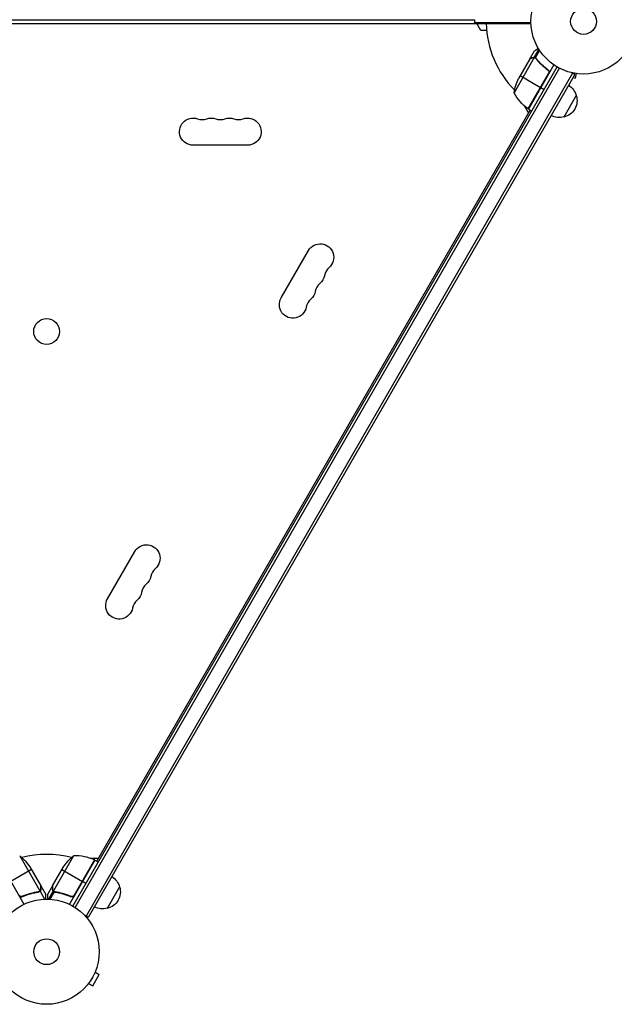
# Model space of a CAD drawing. Units: millimetres. Extents: x -6394 to 7741, y -8397 to 7358.
# Drawn here: x 3242 to 3841, y -6899 to -5907 of the extents above; entities that cross this region are included whole.
import ezdxf

# ---------------------------------------------------------------- set-up
doc = ezdxf.new("R2010")
doc.units = ezdxf.units.MM
doc.header["$LTSCALE"] = 20
doc.layers.add('2d', color=230, linetype='Continuous')

msp = doc.modelspace()

# ---------------------------------------------------------------- linework, layer by layer
at = {"layer": '2d'}
for p, q in [((2837.89, -5907.66), (3699.89, -5907.66)), ((3699.89, -5907.66), (3699.89, -5911.16)), ((3699.89, -5910.16), (3756.9, -5910.16)), ((2780.85, -5911.16), (3756.93, -5911.16)), ((3706.42, -5918.16), (3702.38, -5911.16)), ((3712.3, -5918.16), (3706.42, -5918.16)), ((3755.49, -5947.38), (3760.39, -5938.89)), ((3760.08, -5945.37), (3764.85, -5937.1)), ((3761.36, -5945.79), (3765.65, -5938.36)), ((3760.28, -5945.59), (3739.83, -5981.01)), ((3755.39, -5947.55), (3744.43, -5966.53)), ((3755.49, -5947.38), (3755.59, -5947.44)), ((3758.3, -5945.76), (3758.41, -5945.82)), ((3760.08, -5945.37), (3760.64, -5945.69)), ((3761.19, -5945.94), (3761.19, -5945.94)), ((3761.67, -5946.29), (3762.25, -5946.62)), ((3764, -5949.05), (3764.54, -5949.36)), ((3295.39, -6800.3), (3783.39, -5955.06)), ((3297.52, -6801.6), (3785.58, -5956.26)), ((3780, -5952.93), (3754.3, -5997.44)), ((3772.98, -5957.48), (3774.29, -5958.23)), ((3798.78, -5961.4), (3308.58, -6810.46)), ((3800.94, -5962.65), (3310.74, -6811.71)), ((3746.01, -5963.79), (3766.63, -5975.69)), ((3774.91, -5961.01), (3753.99, -5997.24)), ((3754.13, -5997.34), (3774.55, -5961.96)), ((3800.94, -5962.65), (3797.57, -5960.71)), ((3799.17, -5965.72), (3801.31, -5966.29)), ((3802.55, -5961.65), (3801.31, -5966.29)), ((3804.05, -5961.85), (3804.01, -5961.83)), ((3804.05, -5961.85), (3804.05, -5961.84)), ((3766.8, -5975.79), (3770.26, -5977.79)), ((3802.58, -5983.81), (3790.08, -6005.46)), ((3319.28, -6754.92), (3756.03, -5998.44)), ((3754.4, -6001.26), (3750.39, -5994.32)), ((3754.3, -5997.44), (3757.76, -5999.44)), ((3471.39, -6033.81), (3416.39, -6033.81)), ((3505.19, -6187.62), (3532.69, -6139.98)), ((3330.19, -6490.73), (3357.69, -6443.09)), ((3220.23, -6753.92), (3245.93, -6798.43)), ((3241.69, -6749.61), (3262.14, -6785.02)), ((3296.08, -6749.61), (3275.63, -6785.02)), ((3317.55, -6753.92), (3291.85, -6798.43)), ((3317.22, -6753.75), (3296.3, -6789.98)), ((3296.95, -6789.2), (3317.37, -6753.82)), ((3312.89, -6752.1), (3320.91, -6752.1)), ((3317.55, -6753.92), (3321.01, -6755.92)), ((3253.51, -6763.57), (3232.9, -6775.47)), ((3251.93, -6760.83), (3262.89, -6779.81)), ((3274.89, -6779.81), (3285.84, -6760.83)), ((3284.26, -6763.57), (3304.88, -6775.47)), ((3262.99, -6783.23), (3262.88, -6783.29)), ((3262.99, -6779.98), (3262.89, -6780.04)), ((3262.99, -6779.98), (3267.89, -6788.47)), ((3274.79, -6779.98), (3269.89, -6788.47)), ((3274.79, -6779.98), (3274.89, -6780.04)), ((3274.79, -6783.23), (3274.9, -6783.29)), ((3308.51, -6777.57), (3305.05, -6775.57)), ((3342.38, -6780.9), (3329.88, -6802.55)), ((3245.5, -6790.08), (3243.98, -6790.96)), ((3257.29, -6786.52), (3256.75, -6786.83)), ((3262.17, -6785.28), (3260.67, -6786.15)), ((3261.39, -6785.64), (3261.39, -6785.64)), ((3262.17, -6785.28), (3266.77, -6793.24)), ((3275.34, -6784.96), (3270.57, -6793.23)), ((3276.35, -6785.86), (3272.05, -6793.29)), ((3275.34, -6784.96), (3275.9, -6785.29)), ((3276.29, -6785.82), (3276.29, -6785.82)), ((3276.94, -6785.88), (3277.51, -6786.22)), ((3280.49, -6786.52), (3281.03, -6786.83)), ((3292.28, -6790.08), (3293.58, -6790.83)), ((3310.74, -6811.71), (3307.37, -6809.76)), ((3315.35, -6880.53), (3321.85, -6869.27)), ((3317.69, -6866.87), (3321.85, -6869.27)), ((3318.27, -6865.47), (3318.24, -6865.51)), ((3318.27, -6865.47), (3318.26, -6865.47)), ((3310.27, -6879.33), (3310.26, -6879.32)), ((3310.29, -6879.29), (3310.27, -6879.33)), ((3311.19, -6878.13), (3315.35, -6880.53))]:
    msp.add_line(p, q, dxfattribs=at)
for centre, radius in [((3809.89, -5909.16), 53), ((3809.89, -5909.16), 13), ((3268.82, -6221.47), 13), ((3268.89, -6846.2), 53), ((3268.89, -6846.2), 13)]:
    msp.add_circle(centre, radius, dxfattribs=at)
for centre, radius, start, end in [((3809.89, -5909.16), 98, 181.16938, 224.79995), ((3809.89, -5909.16), 98, 237.54371, 237.66075), ((3425.55, -5993.7), 14.35, 250.89011, 289.10989), ((3443.89, -5993.7), 14.35, 250.89011, 289.10989), ((3462.22, -5993.7), 14.35, 250.89011, 289.10989), ((3562.84, -6167.98), 14.35, 130.89011, 169.10989), ((3553.67, -6183.85), 14.35, 130.89011, 169.10989), ((3544.5, -6199.73), 14.35, 130.89011, 169.10989), ((3387.84, -6471.09), 14.35, 130.89011, 169.10989), ((3378.67, -6486.96), 14.35, 130.89011, 169.10989), ((3369.5, -6502.84), 14.35, 130.89011, 169.10989), ((3268.89, -6846.2), 98, 75.20005, 104.79995), ((3297.26, -6799.59), 50, 66.47279, 91.34969), ((3268.89, -6846.2), 98, 62.33925, 62.45629)]:
    msp.add_arc(centre, radius, start, end, dxfattribs=at)
at = {"layer": '2d', "extrusion": (0, 0, -1)}
for centre, radius, start, end in [((-3789.23, -5988.74), 50, 8.8998, 26.37569), ((-3786.03, -5988.11), 17, 120.6413, 165.8135), ((-3783.71, -5957.03), 50, 306.47279, 331.34969), ((-3786.36, -5988.87), 17, 162.66793, 257.33207), ((-3755.77, -5994.83), 3, 303.19122, 306.47279), ((-3416.39, -6020.16), 13.65, 270, 109.10989), ((-3434.72, -6020.16), 13.65, 70.89011, 109.10989), ((-3453.05, -6020.16), 13.65, 70.89011, 109.10989), ((-3471.39, -6020.16), 13.65, 70.89011, 270), ((-3785.53, -5988.97), 17, 254.1865, 299.3587), ((-3544.51, -6146.81), 13.65, 30, 229.10989), ((-3535.34, -6162.69), 13.65, 190.89011, 229.10989), ((-3517.01, -6194.44), 13.65, 190.89011, 30), ((-3526.18, -6178.56), 13.65, 190.89011, 229.10989), ((-3369.51, -6449.92), 13.65, 30, 229.10989), ((-3360.34, -6465.8), 13.65, 190.89011, 229.10989), ((-3351.18, -6481.67), 13.65, 190.89011, 229.10989), ((-3342.01, -6497.55), 13.65, 190.89011, 30), ((-3210.3, -6788.52), 50, 128.8998, 146.37569), ((-3327.48, -6788.52), 50, 33.62431, 51.1002), ((-3316.02, -6756.5), 3, 113.52721, 116.80878), ((-3325.83, -6785.2), 17, 120.6413, 165.8135), ((-3326.16, -6785.96), 17, 162.66793, 257.33207), ((-3325.33, -6786.06), 17, 254.1865, 299.3587)]:
    msp.add_arc(centre, radius, start, end, dxfattribs=at)
at = {"layer": '2d'}
for points, knots in [([(3764.5, -5936.52), (3764.06, -5936.77), (3763.66, -5937.01), (3762.97, -5937.4), (3762.68, -5937.57), (3762.27, -5937.8), (3762.08, -5937.91), (3761.91, -5938.02), (3761.79, -5938.08), (3761.74, -5938.11), (3760.82, -5938.64), (3760.39, -5938.89), (3760.39, -5938.89)], [0.0535016, 0.0535016, 0.0535016, 0.0535016, 0.125, 0.125, 0.1875, 0.1875, 0.21875, 0.234375, 0.234375, 0.25, 0.25, 0.5, 0.5, 0.5, 0.5]), ([(3758.19, -5945.94), (3757.47, -5946.35), (3756.87, -5946.7), (3755.92, -5947.25), (3755.58, -5947.44), (3755.39, -5947.55)], [0, 0, 0, 0, 0.00517024, 0.00517024, 0.01034048, 0.01034048, 0.01034048, 0.01034048]), ([(3759.87, -5945.54), (3759.6, -5945.52), (3759.32, -5945.54), (3758.9, -5945.64), (3758.77, -5945.68), (3758.48, -5945.78), (3758.34, -5945.85), (3758.19, -5945.94)], [0, 0, 0, 0, 0.00218234, 0.00218234, 0.003273511, 0.003273511, 0.004364681, 0.004364681, 0.004364681, 0.004364681]), ([(3758.3, -5945.76), (3758.44, -5945.68), (3758.58, -5945.61), (3758.81, -5945.52), (3758.88, -5945.5), (3759, -5945.46), (3759.06, -5945.45), (3759.13, -5945.43), (3759.17, -5945.42), (3759.19, -5945.42), (3759.2, -5945.42), (3759.2, -5945.42), (3759.49, -5945.36), (3759.79, -5945.34), (3760.08, -5945.37)], [0, 0, 0, 0, 0.25, 0.25, 0.375, 0.375, 0.4375, 0.46875, 0.484375, 0.492187, 0.492187, 0.5, 0.5, 1, 1, 1, 1]), ([(3760.08, -5945.37), (3760.15, -5945.37), (3760.22, -5945.38), (3760.39, -5945.41), (3760.49, -5945.43), (3760.71, -5945.49), (3760.82, -5945.53), (3761.06, -5945.63), (3761.18, -5945.69), (3761.31, -5945.76)], [0, 0, 0, 0, 0.00051115, 0.00051115, 0.001022301, 0.001022301, 0.001533451, 0.001533451, 0.002044601, 0.002044601, 0.002044601, 0.002044601]), ([(3762.05, -5946.68), (3763.65, -5948.73), (3765.42, -5950.71), (3769.3, -5954.51), (3771.42, -5956.33), (3773.74, -5958.05)], [0, 0, 0, 0, 0.00859307, 0.00859307, 0.01718614, 0.01718614, 0.01718614, 0.01718614]), ([(3774, -5957.99), (3771.68, -5956.28), (3769.54, -5954.46), (3767.07, -5952.05), (3766.59, -5951.56), (3765.64, -5950.57), (3765.18, -5950.07), (3763.82, -5948.56), (3762.97, -5947.54), (3762.16, -5946.51)], [0.00267622, 0.00267622, 0.00267622, 0.00267622, 0.01136401, 0.01136401, 0.01353595, 0.01353595, 0.0157079, 0.0157079, 0.0200518, 0.0200518, 0.0200518, 0.0200518]), ([(3773.74, -5958.05), (3773.96, -5958.21), (3774.16, -5958.41), (3774.42, -5958.74), (3774.5, -5958.86), (3774.63, -5959.1), (3774.69, -5959.23), (3774.85, -5959.61), (3774.91, -5959.89), (3774.96, -5960.31), (3774.96, -5960.45), (3774.95, -5960.73), (3774.93, -5960.87), (3774.91, -5961.01)], [0, 0, 0, 0, 0.000839577, 0.000839577, 0.001259366, 0.001259366, 0.001679155, 0.001679155, 0.002518732, 0.002518732, 0.002938521, 0.002938521, 0.00335831, 0.00335831, 0.00335831, 0.00335831]), ([(3774, -5957.99), (3774.14, -5958.1), (3774.28, -5958.22), (3774.53, -5958.48), (3774.64, -5958.62), (3774.84, -5958.93), (3774.92, -5959.09), (3775.06, -5959.43), (3775.11, -5959.6), (3775.19, -5959.96), (3775.21, -5960.14), (3775.22, -5960.51), (3775.21, -5960.69), (3775.15, -5961.05), (3775.11, -5961.23), (3774.99, -5961.58), (3774.91, -5961.74), (3774.82, -5961.91)], [0, 0, 0, 0, 0.000547232, 0.000547232, 0.001094464, 0.001094464, 0.001641696, 0.001641696, 0.002188928, 0.002188928, 0.002736159, 0.002736159, 0.003283391, 0.003283391, 0.003830623, 0.003830623, 0.004377855, 0.004377855, 0.004377855, 0.004377855]), ([(3262.99, -6783.23), (3262.99, -6783.33), (3262.98, -6783.43), (3262.97, -6783.58), (3262.96, -6783.66), (3262.94, -6783.75), (3262.93, -6783.8), (3262.93, -6783.82), (3262.93, -6783.83), (3262.92, -6783.84), (3262.92, -6783.84), (3262.9, -6783.93), (3262.87, -6784.07), (3262.82, -6784.22), (3262.79, -6784.3), (3262.78, -6784.33), (3262.77, -6784.35), (3262.76, -6784.37), (3262.62, -6784.71), (3262.42, -6785.01), (3262.17, -6785.28)], [0, 0, 0, 0, 0.125, 0.125, 0.1875, 0.21875, 0.234375, 0.242187, 0.246094, 0.246094, 0.25, 0.25, 0.375, 0.4375, 0.46875, 0.484375, 0.484375, 0.5, 0.5, 1, 1, 1, 1]), ([(3262.39, -6784.69), (3262.54, -6784.46), (3262.66, -6784.22), (3262.79, -6783.81), (3262.82, -6783.67), (3262.87, -6783.37), (3262.89, -6783.21), (3262.89, -6783.04)], [0, 0, 0, 0, 0.00218234, 0.00218234, 0.003273511, 0.003273511, 0.004364681, 0.004364681, 0.004364681, 0.004364681]), ([(3262.89, -6783.04), (3262.89, -6782.21), (3262.89, -6781.51), (3262.89, -6780.42), (3262.89, -6780.03), (3262.89, -6779.81)], [0, 0, 0, 0, 0.00517024, 0.00517024, 0.01034048, 0.01034048, 0.01034048, 0.01034048]), ([(3275.34, -6784.96), (3275.26, -6784.84), (3275.18, -6784.72), (3275.08, -6784.52), (3275.03, -6784.42), (3274.99, -6784.3), (3274.96, -6784.24), (3274.95, -6784.21), (3274.95, -6784.2), (3274.95, -6784.19), (3274.95, -6784.19), (3274.84, -6783.86), (3274.79, -6783.54), (3274.79, -6783.23)], [0, 0, 0, 0, 0.25, 0.25, 0.375, 0.4375, 0.46875, 0.484375, 0.492188, 0.492188, 0.5, 0.5, 1, 1, 1, 1]), ([(3274.89, -6779.81), (3274.89, -6780.03), (3274.89, -6780.42), (3274.89, -6781.51), (3274.89, -6782.21), (3274.89, -6783.04)], [0, 0, 0, 0, 0.00517024, 0.00517024, 0.01034048, 0.01034048, 0.01034048, 0.01034048]), ([(3274.89, -6783.04), (3274.89, -6783.21), (3274.9, -6783.37), (3274.95, -6783.67), (3274.98, -6783.81), (3275.11, -6784.22), (3275.23, -6784.46), (3275.38, -6784.69)], [0, 0, 0, 0, 0.001089402, 0.001089402, 0.002178803, 0.002178803, 0.004357607, 0.004357607, 0.004357607, 0.004357607]), ([(3244.62, -6790.45), (3244.37, -6790.56), (3244.1, -6790.64), (3243.69, -6790.69), (3243.54, -6790.7), (3243.27, -6790.7), (3243.13, -6790.69), (3242.71, -6790.63), (3242.44, -6790.55), (3242.06, -6790.37), (3241.93, -6790.31), (3241.7, -6790.16), (3241.58, -6790.07), (3241.48, -6789.98)], [0, 0, 0, 0, 0.000839577, 0.000839577, 0.001259366, 0.001259366, 0.001679155, 0.001679155, 0.002518732, 0.002518732, 0.002938521, 0.002938521, 0.00335831, 0.00335831, 0.00335831, 0.00335831]), ([(3242.12, -6791.83), (3245.15, -6790.34), (3248.2, -6789.15), (3252.03, -6787.99), (3252.79, -6787.77), (3254.33, -6787.37), (3255.1, -6787.18), (3257.4, -6786.68), (3258.91, -6786.41), (3260.41, -6786.2)], [0, 0, 0, 0, 0.0100259, 0.0100259, 0.01253237, 0.01253237, 0.01503885, 0.01503885, 0.0200518, 0.0200518, 0.0200518, 0.0200518]), ([(3260.31, -6786.01), (3257.73, -6786.38), (3255.13, -6786.91), (3249.9, -6788.38), (3247.27, -6789.3), (3244.62, -6790.45)], [0, 0, 0, 0, 0.00859307, 0.00859307, 0.01718614, 0.01718614, 0.01718614, 0.01718614]), ([(3262.17, -6785.28), (3261.94, -6785.53), (3261.68, -6785.73), (3261.23, -6785.96), (3261.07, -6786.03), (3260.75, -6786.13), (3260.58, -6786.17), (3260.41, -6786.2)], [0, 0, 0, 0, 0.001155976, 0.001155976, 0.001733964, 0.001733964, 0.002311952, 0.002311952, 0.002311952, 0.002311952]), ([(3267.89, -6793.21), (3267.89, -6792.87), (3267.89, -6792.55), (3267.89, -6791.83), (3267.89, -6791.45), (3267.89, -6790.92), (3267.89, -6790.68), (3267.89, -6790.41), (3267.89, -6790.3), (3267.89, -6790.23), (3267.89, -6790.19), (3267.89, -6789.03), (3267.89, -6788.47), (3267.89, -6788.47)], [0.0797676, 0.0797676, 0.0797676, 0.0797676, 0.125, 0.125, 0.1875, 0.1875, 0.21875, 0.234375, 0.2421875, 0.2421875, 0.25, 0.25, 0.5, 0.5, 0.5, 0.5]), ([(3269.89, -6788.47), (3269.89, -6788.47), (3269.89, -6788.59), (3269.89, -6788.97), (3269.89, -6789.12), (3269.89, -6789.4), (3269.89, -6789.56), (3269.89, -6789.73), (3269.89, -6789.84), (3269.89, -6789.9), (3269.89, -6790.74), (3269.89, -6791.82), (3269.89, -6793.21)], [0.5, 0.5, 0.5, 0.5, 0.625, 0.625, 0.6875, 0.6875, 0.71875, 0.734375, 0.734375, 0.75, 0.75, 0.9464969, 0.9464969, 0.9464969, 0.9464969]), ([(3275.98, -6785.62), (3275.82, -6785.5), (3275.69, -6785.38), (3275.48, -6785.15), (3275.4, -6785.04), (3275.34, -6784.96)], [0.000526185, 0.000526185, 0.000526185, 0.000526185, 0.001315456, 0.001315456, 0.002104727, 0.002104727, 0.002104727, 0.002104727]), ([(3276.37, -6785.62), (3276.23, -6785.54), (3276.1, -6785.45), (3275.85, -6785.25), (3275.74, -6785.14), (3275.63, -6785.02)], [0.001328787, 0.001328787, 0.001328787, 0.001328787, 0.001872455, 0.001872455, 0.002416124, 0.002416124, 0.002416124, 0.002416124]), ([(3277.37, -6786.2), (3279.96, -6786.56), (3282.58, -6787.1), (3286.55, -6788.22), (3287.88, -6788.64), (3289.89, -6789.35), (3290.56, -6789.6), (3291.9, -6790.13), (3292.56, -6790.41), (3293.23, -6790.7)], [0, 0, 0, 0, 0.00869705, 0.00869705, 0.01304558, 0.01304558, 0.01521984, 0.01521984, 0.01739411, 0.01739411, 0.01739411, 0.01739411]), ([(3293.15, -6790.45), (3290.5, -6789.3), (3287.87, -6788.38), (3282.64, -6786.91), (3280.04, -6786.38), (3277.46, -6786.01)], [0, 0, 0, 0, 0.00859307, 0.00859307, 0.01718614, 0.01718614, 0.01718614, 0.01718614]), ([(3296.3, -6789.98), (3296.08, -6790.16), (3295.85, -6790.31), (3295.46, -6790.49), (3295.33, -6790.54), (3295.06, -6790.62), (3294.93, -6790.65), (3294.51, -6790.71), (3294.23, -6790.71), (3293.68, -6790.64), (3293.41, -6790.56), (3293.15, -6790.45)], [0.001013661, 0.001013661, 0.001013661, 0.001013661, 0.001852653, 0.001852653, 0.002272148, 0.002272148, 0.002691644, 0.002691644, 0.003530636, 0.003530636, 0.004369628, 0.004369628, 0.004369628, 0.004369628]), ([(3297.03, -6789.46), (3296.94, -6789.62), (3296.83, -6789.76), (3296.59, -6790.04), (3296.46, -6790.17), (3296.18, -6790.4), (3296.02, -6790.5), (3295.7, -6790.68), (3295.53, -6790.75), (3295.19, -6790.86), (3295.01, -6790.9), (3294.65, -6790.95), (3294.46, -6790.96), (3294.1, -6790.94), (3293.92, -6790.92), (3293.57, -6790.83), (3293.39, -6790.78), (3293.23, -6790.7)], [0, 0, 0, 0, 0.000547172, 0.000547172, 0.001094344, 0.001094344, 0.001641516, 0.001641516, 0.002188688, 0.002188688, 0.00273586, 0.00273586, 0.003283032, 0.003283032, 0.003830204, 0.003830204, 0.004377377, 0.004377377, 0.004377377, 0.004377377])]:
    msp.add_open_spline(points, degree=3, knots=knots, dxfattribs=at)
for points in [[(3755.39, -5947.55), (3755.44, -5947.52), (3755.51, -5947.48), (3755.59, -5947.44)], [(3759.87, -5945.54), (3760, -5945.55), (3760.14, -5945.57), (3760.28, -5945.59)], [(3760.28, -5945.59), (3760.59, -5945.66), (3760.89, -5945.77), (3761.17, -5945.93)], [(3761.17, -5945.93), (3761.17, -5945.93), (3761.18, -5945.93), (3761.18, -5945.93)], [(3761.19, -5945.94), (3761.19, -5945.94), (3761.18, -5945.94), (3761.18, -5945.93)], [(3761.19, -5945.94), (3761.24, -5945.97), (3761.3, -5946), (3761.35, -5946.04)], [(3761.19, -5945.94), (3761.35, -5946.03), (3761.5, -5946.14), (3761.64, -5946.26)], [(3761.31, -5945.76), (3761.32, -5945.77), (3761.34, -5945.78), (3761.36, -5945.79)], [(3761.36, -5945.79), (3761.67, -5945.98), (3761.93, -5946.22), (3762.16, -5946.51)], [(3761.64, -5946.26), (3761.79, -5946.39), (3761.92, -5946.53), (3762.05, -5946.68)], [(3774.91, -5961.01), (3774.84, -5961.35), (3774.73, -5961.66), (3774.55, -5961.96)], [(3262.89, -6779.81), (3262.89, -6779.87), (3262.89, -6779.95), (3262.89, -6780.04)], [(3274.89, -6780.04), (3274.89, -6779.95), (3274.89, -6779.87), (3274.89, -6779.81)], [(3260.88, -6785.87), (3260.7, -6785.93), (3260.51, -6785.98), (3260.31, -6786.01)], [(3261.39, -6785.64), (3261.23, -6785.73), (3261.06, -6785.81), (3260.88, -6785.87)], [(3261.39, -6785.64), (3261.33, -6785.67), (3261.27, -6785.7), (3261.21, -6785.73)], [(3261.41, -6785.62), (3261.4, -6785.63), (3261.4, -6785.63), (3261.39, -6785.63)], [(3261.39, -6785.64), (3261.39, -6785.64), (3261.39, -6785.63), (3261.39, -6785.63)], [(3262.14, -6785.02), (3261.93, -6785.26), (3261.68, -6785.46), (3261.41, -6785.62)], [(3262.39, -6784.69), (3262.32, -6784.81), (3262.23, -6784.91), (3262.14, -6785.02)], [(3275.63, -6785.02), (3275.54, -6784.91), (3275.46, -6784.81), (3275.38, -6784.69)], [(3275.98, -6785.62), (3276.08, -6785.69), (3276.18, -6785.76), (3276.29, -6785.82)], [(3276.35, -6785.86), (3276.33, -6785.85), (3276.31, -6785.84), (3276.29, -6785.82)], [(3277.37, -6786.2), (3277, -6786.14), (3276.66, -6786.03), (3276.35, -6785.86)], [(3276.37, -6785.62), (3276.37, -6785.63), (3276.38, -6785.63), (3276.38, -6785.63)], [(3276.39, -6785.64), (3276.39, -6785.64), (3276.38, -6785.63), (3276.38, -6785.63)], [(3277.46, -6786.01), (3277.07, -6785.95), (3276.72, -6785.83), (3276.39, -6785.64)], [(3293.15, -6790.45), (3292.86, -6790.33), (3292.57, -6790.2), (3292.28, -6790.08)], [(3296.3, -6789.98), (3296.56, -6789.76), (3296.77, -6789.5), (3296.95, -6789.2)]]:
    msp.add_open_spline(points, degree=3, dxfattribs=at)
for points, weights in [([(3758.3, -5945.76), (3756.44, -5946.83), (3755.49, -5947.38), (3755.49, -5947.38)], [1, 0.989183671007, 0.983775506511, 0.983775506511]), ([(3262.99, -6783.23), (3262.99, -6781.07), (3262.99, -6779.98), (3262.99, -6779.98)], [1, 0.989183671007, 0.983775506511, 0.983775506511]), ([(3274.79, -6779.98), (3274.79, -6779.98), (3274.79, -6781.07), (3274.79, -6783.23)], [0.983775506511, 0.983775506511, 0.989183671007, 1])]:
    msp.add_rational_spline(points, weights, degree=3, dxfattribs=at)

doc.saveas('drawing.dxf')
